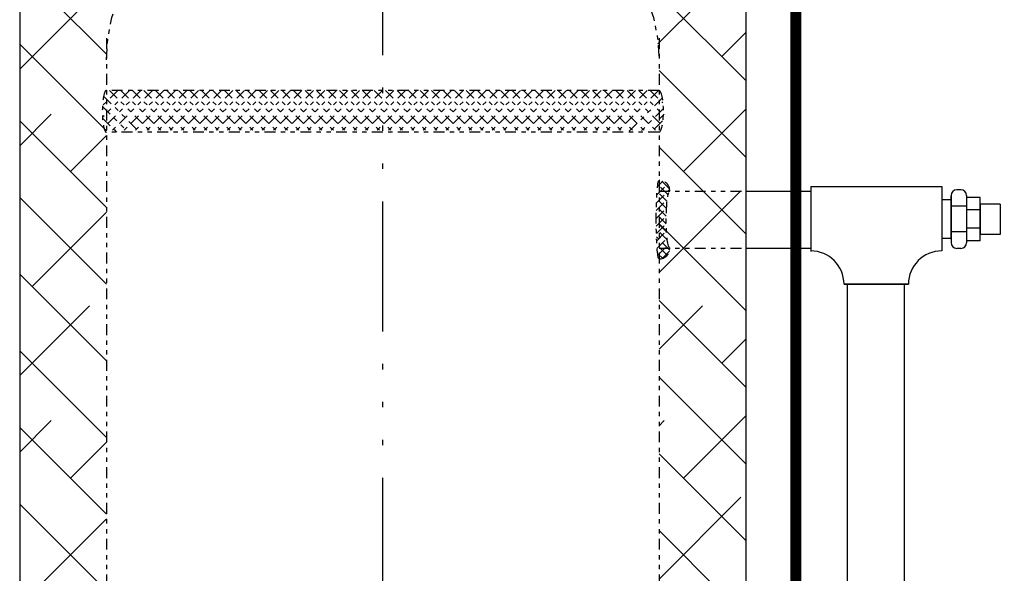
# Model space of a CAD drawing. Extents: x 65 to 471, y -91 to 261.
# Drawn here: x 232 to 255, y 9 to 22 of the extents above; entities that cross this region are included whole.
import ezdxf

# ---------------------------------------------------------------- set-up
doc = ezdxf.new("R2010")
doc.units = 0
doc.header["$LTSCALE"] = 0.25
doc.header["$MEASUREMENT"] = 0
for name, pattern in [('ACAD_ISO07W100', [3.5, 0.5, -3]), ('ACAD_ISO14W100', [25.5, 12, -3, 0.5, -3, 0.5, -3, 0.5, -3]), ('DIVIDEX2', [2.5, 1, -0.5, 0, -0.5, 0, -0.5])]:
    doc.linetypes.add(name, pattern=pattern)
doc.layers.get('0').update_dxf_attribs({"color": 250, "linetype": 'CONTINUOUS'})
for name, color, linetype in [('1', 1, 'CONTINUOUS'), ('2', 3, 'CONTINUOUS'), ('C', 3, 'ACAD_ISO14W100'), ('H1', 6, 'ACAD_ISO07W100'), ('H3', 3, 'DIVIDEX2')]:
    doc.layers.add(name, color=color, linetype=linetype)
doc.styles.add('TXT', font='txt.shx', dxfattribs={"width": 0.9, "height": 1.5})
doc.dimstyles.new('DIM1', dxfattribs={"dimtxt": 2, "dimasz": 1, "dimexe": 1, "dimexo": 1, "dimgap": 1, "dimtad": 0, "dimtih": 1, "dimtoh": 1, "dimdec": 3, "dimzin": 0, "dimdsep": 46, "dimlunit": 5, "dimtxsty": 'TXT', "dimcen": 0, "dimclrd": 256, "dimclre": 256, "dimclrt": 4, "dimadec": 0, "dimazin": 0, "dimtfac": 1, "dimtdec": 3, "dimtmove": 0, "dimatfit": 3, "dimfxl": 0, "dimfrac": 2, "dimtolj": 1, "dimtzin": 0, "dimarcsym": 0})

# ---------------------------------------------------------------- blocks, each defined once
blk = doc.blocks.new('*X18')
at = {"color": 0}
for p, q in [((107.268, 11.097), (107.454, 11.283)), ((107.302, 10.955), (107.54, 11.192)), ((107.561, 10.957), (107.319, 11.199)), ((107.545, 11.15), (107.422, 11.273)), ((107.569, 10.772), (107.264, 11.078)), ((107.326, 10.801), (107.556, 11.032)), ((107.574, 10.591), (107.321, 10.844)), ((107.338, 10.637), (107.566, 10.865)), ((107.344, 10.466), (107.572, 10.694)), ((107.576, 10.412), (107.338, 10.65)), ((107.344, 10.289), (107.575, 10.52)), ((107.575, 10.236), (107.344, 10.467)), ((107.337, 10.105), (107.576, 10.344)), ((107.572, 10.063), (107.344, 10.29)), ((107.319, 9.911), (107.574, 10.165)), ((107.565, 9.892), (107.338, 10.12)), ((107.265, 9.68), (107.569, 9.984)), ((107.539, 9.565), (107.3, 9.804)), ((107.323, 9.562), (107.56, 9.799)), ((107.555, 9.725), (107.325, 9.956)), ((107.44, 9.487), (107.271, 9.656)), ((107.429, 9.491), (107.544, 9.606))]:
    blk.add_line(p, q, dxfattribs=at)

msp = doc.modelspace()

# ---------------------------------------------------------------- hatches: boundary and pattern name
at = {"layer": 'H1'}
h = msp.add_hatch(dxfattribs=at)
h.set_pattern_fill('ANSI38', color=256, scale=10, style=0)
h.set_pattern_definition([(135, (354.2498, 6.5095), (0.883883, 0.883883), []), (45, (354.2498, 6.5095), (2.65165, 0.883883), [3.125, -1.875])])
edge = h.paths.add_edge_path()
edge.add_ellipse((240.3639, 20.4786), major_axis=(6.375, 0), ratio=0.7572053, start_angle=0, end_angle=180, ccw=False)
edge.add_line((246.7389, 20.4786), (246.7389, -17.3617))
edge.add_line((246.7389, -17.3617), (248.7389, -17.3617))
edge.add_line((248.7389, -17.3617), (248.7389, 26.147))
edge.add_line((248.7389, 26.147), (231.9889, 26.147))
edge.add_line((231.9889, 26.147), (231.9889, -17.3617))
edge.add_line((231.9889, -17.3617), (233.9889, -17.3617))
edge.add_line((233.9889, -17.3617), (233.9889, 20.4786))

# ---------------------------------------------------------------- linework, layer by layer
for p, q in [((231.9889, 26.147), (231.9889, -17.2079)), ((248.7389, 26.147), (248.7389, -17.2079)), ((248.7326, 17.5489), (250.2389, 17.5489)), ((250.2389, 17.659), (253.2614, 17.659)), ((250.2389, 17.659), (250.2389, 16.1713)), ((250.2389, 17.659), (250.2389, 16.1713)), ((250.2389, 17.659), (250.2389, 16.1713)), ((250.2389, 17.6478), (250.2389, 16.1601)), ((253.2614, 17.659), (253.2614, 16.1713)), ((253.478, 17.3519), (253.2614, 17.3519)), ((253.478, 16.4613), (253.2614, 16.4613)), ((248.7326, 16.2364), (250.2389, 16.2364)), ((252.494, 15.4039), (251.0063, 15.4039)), ((252.494, 15.4039), (251.0063, 15.4039)), ((252.494, 15.4039), (251.0063, 15.4039)), ((251.0063, 15.4039), (252.494, 15.4039)), ((252.494, 15.4039), (251.0063, 15.4039)), ((252.494, 15.4039), (251.0063, 15.4039)), ((251.0063, 15.4039), (252.494, 15.4039)), ((252.494, 15.4039), (251.0063, 15.4039)), ((252.494, 15.4039), (251.0063, 15.4039)), ((251.0814, 15.3926), (251.0814, -2.5361)), ((252.3964, 15.3926), (252.3964, -2.5361))]:
    msp.add_line(p, q)
for centre, start, end in [((250.2389, 15.4039), 0, 90), ((250.2389, 15.4039), 0, 90), ((253.2614, 15.4039), 90, 180)]:
    msp.add_arc(centre, 0.7674, start, end)
at = {"layer": '1'}
for p, q in [((253.7038, 17.5837), (253.6086, 17.5837)), ((253.478, 17.4532), (253.478, 16.36)), ((253.478, 16.4399), (253.478, 17.4407)), ((253.8343, 17.4532), (253.8343, 16.36)), ((254.1459, 17.407), (253.8343, 17.407)), ((254.1459, 16.4062), (254.1459, 17.407)), ((253.8343, 17.2024), (253.478, 17.2024)), ((254.1459, 17.1193), (253.8343, 17.1193)), ((254.1459, 17.2584), (254.1459, 16.5547)), ((254.608, 17.2521), (254.1459, 17.2521)), ((254.608, 17.2521), (254.608, 16.5484)), ((253.8343, 16.6108), (253.478, 16.6108)), ((254.1459, 16.6939), (253.8343, 16.6939)), ((254.1459, 16.4062), (253.8343, 16.4062)), ((254.608, 16.5484), (254.1459, 16.5484)), ((253.7038, 16.2295), (253.6086, 16.2295))]:
    msp.add_line(p, q, dxfattribs=at)
at = {"layer": '1', "const_width": 0.25}
msp.add_lwpolyline([(245.4689, -0.3394), (249.8944, -0.3394), (249.8944, 27.25), (240.3534, 27.25), (240.3534, 26.1553)], dxfattribs=at)
at = {"layer": '1'}
for centre, start, end in [((253.6086, 17.4532), 90, 180), ((253.7038, 17.4532), 0, 90), ((253.6086, 16.36), 180, 270), ((253.7038, 16.36), 270, 0)]:
    msp.add_arc(centre, 0.1305, start, end, dxfattribs=at)
at = {"layer": 'C'}
msp.add_line((240.3639, -62.1866), (240.3639, 38.3378), dxfattribs=at)
at = {"layer": 'H3'}
for p, q in [((233.9889, 21.0813), (233.9889, -17.2079)), ((246.7389, 21.0813), (246.7389, -17.2079)), ((234.2538, 19.8738), (233.8984, 19.5184)), ((234.5192, 19.8738), (233.8991, 19.2537)), ((234.7846, 19.8738), (233.9298, 19.019)), ((233.9883, 19.8738), (233.9542, 19.8396)), ((246.7389, 19.8738), (233.9889, 19.8738)), ((234.0595, 19.8738), (235.0218, 18.9115)), ((235.05, 19.8738), (234.0878, 18.9115)), ((234.325, 19.8738), (235.2872, 18.9115)), ((235.3155, 19.8738), (234.3532, 18.9115)), ((234.5904, 19.8738), (235.5527, 18.9115)), ((235.5809, 19.8738), (234.6186, 18.9115)), ((234.8558, 19.8738), (235.8181, 18.9115)), ((235.8463, 19.8738), (234.8841, 18.9115)), ((235.1212, 19.8738), (236.0835, 18.9115)), ((236.1118, 19.8738), (235.1495, 18.9115)), ((235.3867, 19.8738), (236.3489, 18.9115)), ((236.3772, 19.8738), (235.4149, 18.9115)), ((235.6521, 19.8738), (236.6144, 18.9115)), ((236.6426, 19.8738), (235.6804, 18.9115)), ((235.9175, 19.8738), (236.8798, 18.9115)), ((236.9081, 19.8738), (235.9458, 18.9115)), ((236.183, 19.8738), (237.1452, 18.9115)), ((237.1735, 19.8738), (236.2112, 18.9115)), ((236.4484, 19.8738), (237.4107, 18.9115)), ((237.4389, 19.8738), (236.4766, 18.9115)), ((236.7138, 19.8738), (237.6761, 18.9115)), ((237.7043, 19.8738), (236.7421, 18.9115)), ((236.9793, 19.8738), (237.9415, 18.9115)), ((237.9698, 19.8738), (237.0075, 18.9115)), ((237.2447, 19.8738), (238.207, 18.9115)), ((238.2352, 19.8738), (237.2729, 18.9115)), ((237.5101, 19.8738), (238.4724, 18.9115)), ((238.5006, 19.8738), (237.5384, 18.9115)), ((237.7755, 19.8738), (238.7378, 18.9115)), ((238.7661, 19.8738), (237.8038, 18.9115)), ((238.041, 19.8738), (239.0032, 18.9115)), ((239.0315, 19.8738), (238.0692, 18.9115)), ((238.3064, 19.8738), (239.2687, 18.9115)), ((239.2969, 19.8738), (238.3347, 18.9115)), ((238.5718, 19.8738), (239.5144, 18.9312)), ((239.5624, 19.8738), (238.6001, 18.9115)), ((238.8373, 19.8738), (239.7995, 18.9115)), ((239.8278, 19.8738), (238.8655, 18.9115)), ((239.1027, 19.8738), (240.065, 18.9115)), ((240.0932, 19.8738), (239.1309, 18.9115)), ((239.3681, 19.8738), (240.3304, 18.9115)), ((240.3586, 19.8738), (239.3964, 18.9115)), ((239.6336, 19.8738), (240.5958, 18.9115)), ((240.6241, 19.8738), (239.6618, 18.9115)), ((239.899, 19.8738), (240.8613, 18.9115)), ((240.8895, 19.8738), (239.9272, 18.9115)), ((240.1644, 19.8738), (241.1267, 18.9115)), ((241.1549, 19.8738), (240.1927, 18.9115)), ((240.4299, 19.8738), (241.3921, 18.9115)), ((241.4204, 19.8738), (240.4581, 18.9115)), ((240.6953, 19.8738), (241.6575, 18.9115)), ((241.6858, 19.8738), (240.7235, 18.9115)), ((240.9607, 19.8738), (241.923, 18.9115)), ((241.9512, 19.8738), (240.989, 18.9115)), ((241.2261, 19.8738), (242.1884, 18.9115)), ((242.2167, 19.8738), (241.2544, 18.9115)), ((241.4916, 19.8738), (242.4538, 18.9115)), ((242.4821, 19.8738), (241.5198, 18.9115)), ((241.757, 19.8738), (242.7193, 18.9115)), ((242.7475, 19.8738), (241.7853, 18.9115)), ((242.0224, 19.8738), (242.9847, 18.9115)), ((243.0129, 19.8738), (242.0507, 18.9115)), ((242.2879, 19.8738), (243.2501, 18.9115)), ((243.2784, 19.8738), (242.3161, 18.9115)), ((242.5533, 19.8738), (243.5156, 18.9115)), ((243.5438, 19.8738), (242.5815, 18.9115)), ((242.8187, 19.8738), (243.781, 18.9115)), ((243.8092, 19.8738), (242.847, 18.9115)), ((243.0842, 19.8738), (244.0464, 18.9115)), ((244.0747, 19.8738), (243.1124, 18.9115)), ((243.3496, 19.8738), (244.3118, 18.9115)), ((244.3401, 19.8738), (243.3778, 18.9115)), ((243.615, 19.8738), (244.5773, 18.9115)), ((244.6055, 19.8738), (243.6433, 18.9115)), ((243.8804, 19.8738), (244.8427, 18.9115)), ((244.871, 19.8738), (243.9087, 18.9115)), ((244.1459, 19.8738), (245.1081, 18.9115)), ((245.1364, 19.8738), (244.1741, 18.9115)), ((244.4113, 19.8738), (245.3736, 18.9115)), ((245.4018, 19.8738), (244.4396, 18.9115)), ((244.6767, 19.8738), (245.639, 18.9115)), ((245.6672, 19.8738), (244.705, 18.9115)), ((244.9422, 19.8738), (245.9044, 18.9115)), ((245.9327, 19.8738), (244.9704, 18.9115)), ((245.2076, 19.8738), (246.1699, 18.9115)), ((246.1981, 19.8738), (245.2358, 18.9115)), ((245.473, 19.8738), (246.4353, 18.9115)), ((246.4635, 19.8738), (245.5013, 18.9115)), ((245.7385, 19.8738), (246.7007, 18.9115)), ((246.729, 19.8738), (245.7667, 18.9115)), ((246.0039, 19.8738), (246.8083, 19.0694)), ((246.2693, 19.8738), (246.8313, 19.3118)), ((246.5347, 19.8738), (246.8249, 19.5836)), ((233.9247, 19.7432), (234.7564, 18.9115)), ((246.8123, 19.6917), (246.0321, 18.9115)), ((233.8977, 19.5047), (234.4909, 18.9115)), ((246.832, 19.446), (246.2976, 18.9115)), ((233.9002, 19.2368), (234.2255, 18.9115)), ((246.822, 19.1705), (246.563, 18.9115)), ((240.3639, 18.9115), (233.9889, 18.9115)), ((246.7389, 18.9115), (240.3639, 18.9115)), ((246.7389, 17.5489), (248.7389, 17.5489)), ((246.7389, 16.2364), (248.7389, 16.2364))]:
    msp.add_line(p, q, dxfattribs=at)
for centre, start, end in [((246.7389, 17.5489), 0, 90), ((246.7389, 16.2364), 270, 0)]:
    msp.add_arc(centre, 0.25, start, end, dxfattribs=at)
at = {"layer": 'H3', "extrusion": (0, 0, -1)}
for centre, major_axis, ratio in [((240.3639, 20.5813), (6.375, 0), 0.755551), ((246.7389, 19.3926), (0, -0.4811), 0.1948434), ((246.7389, 16.8926), (0, 0.9063), 0.0714612), ((246.9889, 16.8926), (0, 0.6563), 0.1278474)]:
    msp.add_ellipse(centre, major_axis=major_axis, ratio=ratio, start_param=3.1415927, end_param=6.2831853, dxfattribs=at)
at = {"layer": 'H3'}
msp.add_ellipse((233.9889, 19.3926), major_axis=(0, -0.4811), ratio=0.1948434, start_param=3.1415927, end_param=6.2831853, dxfattribs=at)

# ---------------------------------------------------------------- block references
at = {"layer": 'H3', "linetype": 'Continuous', "xscale": -1}
msp.add_blockref('*X18', (354.2498, 6.5095), dxfattribs=at)

# ---------------------------------------------------------------- leaders
at = {"layer": '2'}
msp.add_leader([(245.4892, 3.9527), (270.2185, 14.8552), (272.4371, 14.8552)], dimstyle='DIM1', override={"dimasz": 2, "dimdec": 0}, dxfattribs=at)

doc.saveas('drawing.dxf')
